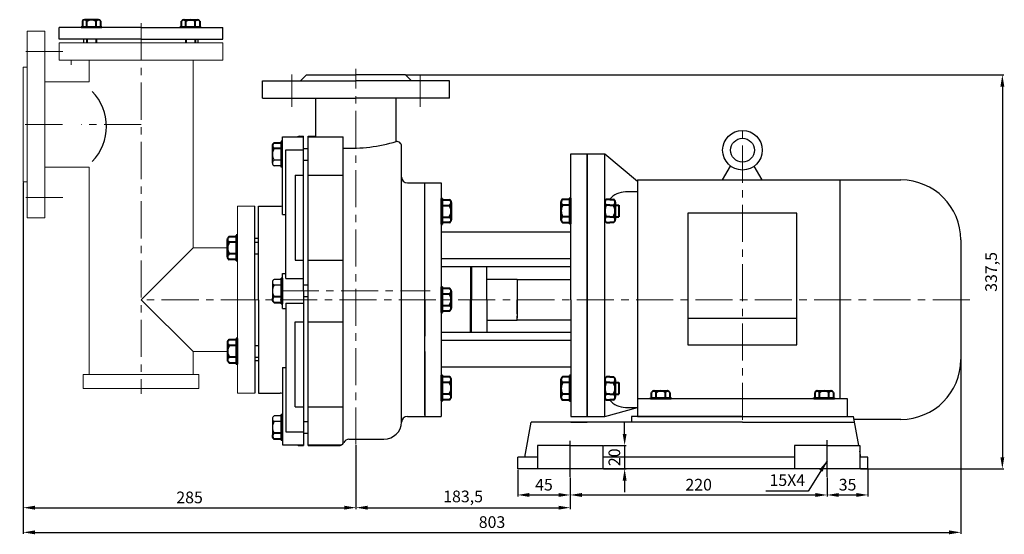
# Model space of a CAD drawing. Units: millimetres. Extents: x 3710 to 5372, y 168 to 1141.
# Drawn here: x 3710 to 4553, y 700 to 1141 of the extents above; entities that cross this region are included whole.
import ezdxf

# ---------------------------------------------------------------- set-up
doc = ezdxf.new("R2010")
doc.units = ezdxf.units.MM
doc.linetypes.add('CENTER', pattern=[50.8, 31.75, -6.35, 6.35, -6.35])
for name, color, linetype in [('1', 7, 'Continuous'), ('6', 5, 'Continuous'), ('尺寸线', 3, 'Continuous')]:
    doc.layers.add(name, color=color, linetype=linetype)
for name, color, linetype, lineweight in [('中心线', 5, 'CENTER', 13), ('粗实线', 7, 'Continuous', 40), ('轮廓线', 7, 'Continuous', 20)]:
    doc.layers.add(name, color=color, linetype=linetype, lineweight=lineweight)
doc.styles.get("Standard").update_dxf_attribs({"font": 'txt', "bigfont": 'gbcbig.shx'})
doc.dimstyles.new('ISO-25', dxfattribs={"dimtxt": 10, "dimasz": 10, "dimexe": 1.25, "dimexo": 0.625, "dimgap": 2.5, "dimtad": 1, "dimtxsty": 'Standard', "dimcen": 2.5, "dimadec": 0, "dimazin": 0, "dimtfac": 1, "dimtmove": 0, "dimatfit": 3, "dimfxl": 0, "dimarcsym": 0})

# ---------------------------------------------------------------- blocks, each defined once
blk = doc.blocks.new('*D13')
at = {"layer": 'DEFPOINTS', "color": 0, "transparency": 16777216}
for p in [(4136.71, 755.78), (4181.71, 749.15), (4181.71, 733.52)]:
    blk.add_point(p, dxfattribs=at)
at = {"layer": '尺寸线', "color": 0, "lineweight": -2, "transparency": 16777216}
for p, q in [((4136.71, 755.15), (4136.71, 732.27)), ((4181.71, 748.52), (4181.71, 732.27)), ((4146.71, 733.52), (4171.71, 733.52))]:
    blk.add_line(p, q, dxfattribs=at)
at = {"layer": '尺寸线', "color": 0, "transparency": 16777216}
for points in [[(4146.71, 735.19), (4146.71, 731.85), (4136.71, 733.52)], [(4171.71, 735.19), (4171.71, 731.85), (4181.71, 733.52)]]:
    blk.add_solid(points, dxfattribs=at)
at = {"layer": '尺寸线', "color": 0, "transparency": 16777216, "insert": (4159.21, 741.02), "char_height": 10, "attachment_point": 5}
blk.add_mtext('45', dxfattribs=at)
blk = doc.blocks.new('*D14')
at = {"layer": 'DEFPOINTS', "color": 0, "transparency": 16777216}
for p in [(3998.21, 776.7), (4181.71, 749.15), (4181.71, 722.62)]:
    blk.add_point(p, dxfattribs=at)
at = {"layer": '尺寸线', "color": 0, "lineweight": -2, "transparency": 16777216}
for p, q in [((3998.21, 776.08), (3998.21, 721.37)), ((4181.71, 748.52), (4181.71, 721.37)), ((4008.21, 722.62), (4171.71, 722.62))]:
    blk.add_line(p, q, dxfattribs=at)
at = {"layer": '尺寸线', "color": 0, "transparency": 16777216}
for points in [[(4008.21, 724.29), (4008.21, 720.95), (3998.21, 722.62)], [(4171.71, 724.29), (4171.71, 720.95), (4181.71, 722.62)]]:
    blk.add_solid(points, dxfattribs=at)
at = {"layer": '尺寸线', "color": 0, "transparency": 16777216, "insert": (4089.96, 730.95), "char_height": 10, "attachment_point": 5}
blk.add_mtext('183,5', dxfattribs=at)
blk = doc.blocks.new('*D15')
at = {"layer": 'DEFPOINTS', "color": 0, "transparency": 16777216}
for p in [(4181.71, 749.15), (4401.71, 749.15), (4401.71, 733.52)]:
    blk.add_point(p, dxfattribs=at)
at = {"layer": '尺寸线', "color": 0, "lineweight": -2, "transparency": 16777216}
for p, q in [((4181.71, 748.52), (4181.71, 732.27)), ((4401.71, 748.52), (4401.71, 732.27)), ((4191.71, 733.52), (4391.71, 733.52))]:
    blk.add_line(p, q, dxfattribs=at)
at = {"layer": '尺寸线', "color": 0, "transparency": 16777216}
for points in [[(4191.71, 735.19), (4191.71, 731.85), (4181.71, 733.52)], [(4391.71, 735.19), (4391.71, 731.85), (4401.71, 733.52)]]:
    blk.add_solid(points, dxfattribs=at)
at = {"layer": '尺寸线', "color": 0, "transparency": 16777216, "insert": (4291.71, 741.02), "char_height": 10, "attachment_point": 5}
blk.add_mtext('220', dxfattribs=at)
blk = doc.blocks.new('*D16')
at = {"layer": 'DEFPOINTS', "color": 0, "transparency": 16777216}
for p in [(4436.71, 755.78), (4401.71, 748.52), (4436.71, 733.52)]:
    blk.add_point(p, dxfattribs=at)
at = {"layer": '尺寸线', "color": 0, "lineweight": -2, "transparency": 16777216}
for p, q in [((4436.71, 755.15), (4436.71, 732.27)), ((4401.71, 747.9), (4401.71, 732.27)), ((4411.71, 733.52), (4426.71, 733.52))]:
    blk.add_line(p, q, dxfattribs=at)
at = {"layer": '尺寸线', "color": 0, "transparency": 16777216}
for points in [[(4411.71, 735.19), (4411.71, 731.85), (4401.71, 733.52)], [(4426.71, 735.19), (4426.71, 731.85), (4436.71, 733.52)]]:
    blk.add_solid(points, dxfattribs=at)
at = {"layer": '尺寸线', "color": 0, "transparency": 16777216, "insert": (4419.21, 741.02), "char_height": 10, "attachment_point": 5}
blk.add_mtext('35', dxfattribs=at)
blk = doc.blocks.new('*D17')
at = {"layer": 'DEFPOINTS', "color": 0, "transparency": 16777216}
for p in [(3713.21, 1001.78), (3998.21, 776.7), (3998.21, 722.62)]:
    blk.add_point(p, dxfattribs=at)
at = {"layer": '尺寸线', "color": 0, "lineweight": -2, "transparency": 16777216}
for p, q in [((3713.21, 1001.15), (3713.21, 721.37)), ((3998.21, 776.08), (3998.21, 721.37)), ((3723.21, 722.62), (3988.21, 722.62))]:
    blk.add_line(p, q, dxfattribs=at)
at = {"layer": '尺寸线', "color": 0, "transparency": 16777216}
for points in [[(3723.21, 724.29), (3723.21, 720.95), (3713.21, 722.62)], [(3988.21, 724.29), (3988.21, 720.95), (3998.21, 722.62)]]:
    blk.add_solid(points, dxfattribs=at)
at = {"layer": '尺寸线', "color": 0, "transparency": 16777216, "insert": (3855.71, 730.12), "char_height": 10, "attachment_point": 5}
blk.add_mtext('285', dxfattribs=at)
blk = doc.blocks.new('*D18')
at = {"layer": 'DEFPOINTS', "color": 0, "transparency": 16777216}
for p in [(3713.21, 1001.78), (4516.21, 858.79), (4516.21, 701.49)]:
    blk.add_point(p, dxfattribs=at)
at = {"layer": '尺寸线', "color": 0, "lineweight": -2, "transparency": 16777216}
for p, q in [((3713.21, 1001.15), (3713.21, 700.24)), ((4516.21, 858.16), (4516.21, 700.24)), ((3723.21, 701.49), (4506.21, 701.49))]:
    blk.add_line(p, q, dxfattribs=at)
at = {"layer": '尺寸线', "color": 0, "transparency": 16777216}
for points in [[(3723.21, 703.15), (3723.21, 699.82), (3713.21, 701.49)], [(4506.21, 703.15), (4506.21, 699.82), (4516.21, 701.49)]]:
    blk.add_solid(points, dxfattribs=at)
at = {"layer": '尺寸线', "color": 0, "transparency": 16777216, "insert": (4114.71, 708.99), "char_height": 10, "attachment_point": 5}
blk.add_mtext('803', dxfattribs=at)
blk = doc.blocks.new('*D2')
at = {"layer": 'DEFPOINTS', "color": 0, "transparency": 16777216}
for p in [(4209.71, 775.78), (4209.71, 755.78), (4228.3, 755.78)]:
    blk.add_point(p, dxfattribs=at)
at = {"layer": '尺寸线', "color": 0, "lineweight": -2, "transparency": 16777216}
for p, q in [((4228.3, 785.78), (4228.3, 795.78)), ((4210.34, 775.78), (4229.55, 775.78)), ((4228.3, 775.78), (4228.3, 755.78)), ((4210.34, 755.78), (4229.55, 755.78)), ((4228.3, 745.78), (4228.3, 735.78))]:
    blk.add_line(p, q, dxfattribs=at)
at = {"layer": '尺寸线', "color": 0, "transparency": 16777216}
for points in [[(4226.63, 785.78), (4229.97, 785.78), (4228.3, 775.78)], [(4226.63, 745.78), (4229.97, 745.78), (4228.3, 755.78)]]:
    blk.add_solid(points, dxfattribs=at)
at = {"layer": '尺寸线', "color": 0, "transparency": 16777216, "insert": (4220.8, 765.78), "char_height": 10, "attachment_point": 5, "rotation": 90}
blk.add_mtext('20', dxfattribs=at)
blk = doc.blocks.new('*D19')
at = {"layer": 'DEFPOINTS', "color": 0, "transparency": 16777216}
for p in [(4040.71, 1093.28), (4429.8, 755.78), (4551.79, 755.78)]:
    blk.add_point(p, dxfattribs=at)
at = {"layer": '尺寸线', "color": 0, "lineweight": -2, "transparency": 16777216}
for p, q in [((4041.34, 1093.28), (4553.04, 1093.28)), ((4551.79, 1083.28), (4551.79, 765.78)), ((4430.43, 755.78), (4553.04, 755.78))]:
    blk.add_line(p, q, dxfattribs=at)
at = {"layer": '尺寸线', "color": 0, "transparency": 16777216}
for points in [[(4550.12, 1083.28), (4553.46, 1083.28), (4551.79, 1093.28)], [(4550.12, 765.78), (4553.46, 765.78), (4551.79, 755.78)]]:
    blk.add_solid(points, dxfattribs=at)
at = {"layer": '尺寸线', "color": 0, "transparency": 16777216, "insert": (4543.46, 924.53), "char_height": 10, "attachment_point": 5, "rotation": 90}
blk.add_mtext('337,5', dxfattribs=at)

msp = doc.modelspace()

# ---------------------------------------------------------------- linework, layer by layer
for p, q in [((4196.21, 1025.777), (4196.21, 800.777)), ((4196.21, 1025.777), (4211.21, 1025.777)), ((4211.21, 1025.777), (4239.21, 1002.282)), ((4211.21, 800.777), (4211.21, 1025.777)), ((4312.21, 1003.277), (4319.059, 1015.14)), ((4346.21, 1003.277), (4339.361, 1015.14)), ((4239.21, 1003.277), (4239.21, 800.777)), ((4239.21, 1003.277), (4464.96, 1003.277)), ((4412.71, 1003.277), (4412.71, 815.777)), ((4239.21, 993.027), (4229.148, 993.027)), ((4282.56, 974.907), (4282.56, 861.977)), ((4375.86, 974.907), (4282.56, 974.907)), ((4375.86, 861.977), (4375.86, 974.907)), ((4516.21, 952.027), (4516.21, 849.527)), ((4136.21, 916.277), (4136.21, 885.277)), ((4375.86, 884.787), (4282.56, 884.787)), ((4282.56, 861.977), (4375.86, 861.977)), ((4419.21, 815.777), (4239.21, 815.777)), ((4419.21, 800.777), (4419.21, 815.777)), ((4211.21, 800.777), (4239.21, 808.527)), ((4229.148, 808.527), (4239.21, 808.527)), ((4196.21, 800.777), (4211.21, 800.777)), ((4239.21, 800.777), (4419.21, 800.777)), ((4464.96, 798.277), (4424.673, 798.277))]:
    msp.add_line(p, q)
for radius in [17, 10.2]:
    msp.add_circle((4329.21, 1028.777), radius)
for centre, radius, start, end in [((4464.96, 952.027), 51.25, 0, 90), ((4229.148, 975.089), 17.938, 90, 140.056367), ((4464.96, 849.527), 51.25, 270, 0), ((4229.148, 826.464), 17.938, 219.943633, 270)]:
    msp.add_arc(centre, radius, start, end)
at = {"layer": '1'}
for p, q in [((3814.163, 1133.77), (3744.14, 1133.77)), ((3744.14, 1123.77), (3744.14, 1133.77)), ((3762.924, 1134.57), (3780.524, 1134.57)), ((3780.524, 1134.57), (3762.924, 1134.57)), ((3762.924, 1133.77), (3780.524, 1133.77)), ((3780.524, 1133.77), (3762.924, 1133.77)), ((3814.137, 1133.77), (3884.16, 1133.77)), ((3865.376, 1134.57), (3847.776, 1134.57)), ((3847.776, 1134.57), (3865.376, 1134.57)), ((3865.376, 1133.77), (3847.776, 1133.77)), ((3847.776, 1133.77), (3865.376, 1133.77)), ((3884.16, 1123.77), (3884.16, 1133.77)), ((3950.71, 1088.277), (3955.71, 1093.277)), ((4045.71, 1088.277), (4040.71, 1093.277)), ((3935.21, 973.754), (3935.21, 1040.19)), ((3935.21, 1040.19), (3953.21, 1040.19)), ((3950.21, 1040.777), (3953.21, 1040.777)), ((3953.21, 908.277), (3953.21, 1040.777)), ((3957.21, 775.777), (3957.21, 1040.777)), ((3957.21, 1040.777), (3963.71, 1040.777)), ((3957.21, 1040.19), (3987.21, 1040.19)), ((3987.21, 777.686), (3987.21, 1040.19)), ((3938.21, 918.883), (3938.21, 1029.072)), ((3938.21, 1029.072), (3953.21, 1029.072)), ((3953.21, 1030.19), (3957.21, 1030.19)), ((4037.21, 796.026), (4037.21, 1032.277)), ((4182.21, 900.777), (4182.21, 1025.777)), ((4196.21, 1025.777), (4196.21, 900.777)), ((4196.21, 900.777), (4196.21, 1025.777)), ((3946.218, 1007.55), (3946.218, 934.639)), ((3946.218, 1007.55), (3953.21, 1007.55)), ((3957.21, 1007.55), (3987.21, 1007.55)), ((4042.204, 1000.777), (4057.21, 1000.777)), ((4057.21, 900.777), (4057.21, 1000.777)), ((4057.21, 801.777), (4057.21, 999.777)), ((4071.21, 1000.777), (4071.21, 800.777)), ((4071.21, 965.554), (4071.21, 987.554)), ((4071.21, 987.554), (4071.21, 965.554)), ((4072.21, 965.554), (4072.21, 987.554)), ((4072.21, 987.554), (4072.21, 965.554)), ((4181.21, 965.791), (4181.21, 987.791)), ((4181.21, 987.791), (4181.21, 965.791)), ((4182.21, 987.791), (4182.21, 965.791)), ((3911.71, 900.777), (3911.708, 980.767)), ((3914.71, 980.777), (3933.21, 980.777)), ((3914.71, 900.777), (3914.71, 980.777)), ((3914.71, 980.777), (3933.21, 980.777)), ((3914.71, 900.777), (3914.71, 980.777)), ((3935.21, 973.754), (3938.21, 973.754)), ((3895.71, 955.971), (3895.71, 933.971)), ((3895.71, 933.971), (3895.71, 955.971)), ((3896.71, 933.971), (3896.71, 955.971)), ((3914.71, 953.277), (3911.71, 953.277)), ((4182.21, 958.55), (4071.21, 958.55)), ((3911.71, 949.971), (3914.71, 949.971)), ((3911.71, 939.971), (3914.71, 939.971)), ((3946.218, 934.639), (3953.21, 934.639)), ((3957.21, 934.639), (3987.21, 934.639)), ((4182.254, 935.614), (4071.21, 935.614)), ((4182.21, 928.95), (4071.21, 928.95)), ((3935.21, 893.277), (3935.21, 923.277)), ((3935.21, 923.277), (3938.21, 923.277)), ((3935.21, 915.777), (3935.21, 900.777)), ((3938.21, 918.883), (3953.21, 918.883)), ((4071.21, 889.777), (4071.21, 911.777)), ((4071.21, 911.777), (4071.21, 889.777)), ((4072.21, 889.777), (4072.21, 911.777)), ((4072.21, 911.777), (4072.21, 889.777)), ((4136.21, 918.277), (4136.21, 915.027)), ((4136.21, 912.777), (4136.21, 900.777)), ((3914.71, 900.777), (3914.71, 908.277)), ((3953.21, 908.277), (3953.21, 775.777)), ((3953.21, 903.4), (3957.21, 903.4)), ((3911.71, 900.777), (3911.71, 820.777)), ((3914.71, 900.777), (3914.71, 820.777)), ((3914.71, 900.777), (3914.71, 820.777)), ((3938.21, 897.67), (3938.21, 787.481)), ((3938.21, 897.67), (3953.21, 897.67)), ((4057.21, 900.777), (4057.21, 869.458)), ((4136.21, 888.777), (4136.21, 900.777)), ((4182.21, 900.777), (4182.21, 800.777)), ((4196.21, 800.777), (4196.21, 900.777)), ((4196.21, 900.777), (4196.21, 800.777)), ((3935.21, 893.277), (3938.21, 893.277)), ((4136.21, 883.277), (4136.21, 886.527)), ((3946.218, 809.003), (3946.218, 881.914)), ((3946.218, 881.914), (3953.21, 881.914)), ((3957.21, 881.914), (3987.21, 881.914)), ((4182.21, 872.603), (4071.21, 872.603)), ((3895.71, 845.582), (3895.71, 867.582)), ((3895.71, 867.582), (3895.71, 845.582)), ((3896.71, 867.582), (3896.71, 845.582)), ((3911.71, 861.582), (3914.71, 861.582)), ((4182.254, 865.94), (4071.21, 865.94)), ((4057.21, 856.521), (4057.21, 800.777)), ((3911.71, 851.582), (3914.71, 851.582)), ((3914.71, 848.277), (3911.71, 848.277)), ((3935.21, 842.799), (3935.21, 776.363)), ((3935.21, 842.799), (3938.21, 842.799)), ((4182.21, 843.003), (4071.21, 843.003)), ((4071.21, 835.999), (4071.21, 813.999)), ((4071.21, 813.999), (4071.21, 835.999)), ((4072.21, 835.999), (4072.21, 813.999)), ((4072.21, 813.999), (4072.21, 835.999)), ((4181.21, 813.763), (4181.21, 835.763)), ((4181.21, 835.763), (4181.21, 813.763)), ((4182.21, 835.763), (4182.21, 813.763)), ((3914.71, 820.777), (3933.21, 820.777)), ((3914.71, 820.777), (3933.21, 820.777)), ((4057.21, 823.277), (4057.21, 801.777)), ((4268.01, 816.577), (4250.41, 816.577)), ((4250.41, 816.577), (4268.01, 816.577)), ((4268.01, 815.777), (4250.41, 815.777)), ((4250.41, 815.777), (4268.01, 815.777)), ((4408.01, 816.577), (4390.41, 816.577)), ((4390.41, 816.577), (4408.01, 816.577)), ((4408.01, 815.777), (4390.41, 815.777)), ((4390.41, 815.777), (4408.01, 815.777)), ((3946.218, 809.003), (3953.21, 809.003)), ((3957.21, 809.003), (3987.21, 809.003)), ((4042.204, 800.777), (4057.21, 800.777)), ((4142.729, 765.777), (4148.284, 795.777)), ((4329.21, 795.777), (4148.284, 795.777)), ((4182.21, 795.777), (4196.21, 795.777)), ((4196.21, 795.777), (4182.21, 795.777)), ((4329.21, 800.777), (4234.21, 800.777)), ((4234.21, 800.777), (4234.21, 795.777)), ((4329.21, 800.777), (4424.21, 800.777)), ((4329.21, 795.777), (4425.136, 795.777)), ((4428.84, 775.777), (4424.21, 800.777)), ((3938.21, 787.481), (3953.21, 787.481)), ((3953.21, 786.363), (3957.21, 786.363)), ((3935.21, 776.363), (3953.21, 776.363)), ((3957.21, 776.363), (3979.085, 776.363)), ((3957.21, 776.363), (3985.63, 776.363)), ((3992.21, 781.277), (4022.21, 781.277)), ((3992.21, 781.277), (4022.21, 781.277)), ((3950.21, 775.777), (3953.21, 775.777)), ((3957.21, 775.777), (3983.28, 775.777)), ((3957.21, 775.777), (3983.28, 775.777)), ((4181.71, 775.777), (4153.71, 775.777)), ((4153.71, 775.777), (4153.71, 755.777)), ((4181.71, 775.777), (4209.71, 775.777)), ((4209.71, 775.777), (4209.71, 755.777)), ((4401.71, 775.777), (4373.71, 775.777)), ((4373.71, 775.777), (4373.71, 755.777)), ((4401.71, 775.777), (4429.71, 775.777)), ((4429.71, 775.777), (4429.71, 755.777)), ((4430.692, 765.777), (4429.71, 771.077)), ((4153.71, 765.777), (4136.71, 765.777)), ((4136.71, 755.777), (4136.71, 765.777)), ((4373.71, 765.777), (4209.71, 765.777)), ((4436.71, 765.777), (4429.71, 765.777)), ((4436.71, 755.777), (4436.71, 765.777)), ((4436.71, 755.777), (4136.71, 755.777))]:
    msp.add_line(p, q, dxfattribs=at)
at = {"layer": '1', "ltscale": 20}
for p, q in [((3814.158, 1123.77), (3744.14, 1123.77)), ((3765.276, 1120.77), (3765.276, 1123.77)), ((3814.143, 1123.77), (3884.16, 1123.77)), ((3863.024, 1120.77), (3863.024, 1123.77)), ((4182.21, 1025.777), (4196.21, 1025.777)), ((4057.21, 1000.777), (4071.21, 1000.777)), ((4057.21, 800.777), (4071.21, 800.777)), ((4182.21, 800.777), (4196.21, 800.777))]:
    msp.add_line(p, q, dxfattribs=at)
at = {"layer": '1', "ltscale": 15}
for p, q in [((3918.21, 1088.277), (3998.21, 1088.277)), ((3918.21, 1073.277), (3918.21, 1088.277)), ((3955.71, 1093.277), (3998.21, 1093.277)), ((4040.71, 1093.277), (3998.21, 1093.277)), ((4078.21, 1088.277), (3998.21, 1088.277)), ((4078.21, 1073.277), (4078.21, 1088.277)), ((3918.21, 1073.277), (3997.71, 1073.277)), ((3963.71, 1040.777), (3963.71, 1073.277)), ((4078.21, 1073.277), (3998.21, 1073.277)), ((4032.71, 1036.245), (4032.71, 1073.277)), ((4096.21, 928.95), (4096.21, 900.777)), ((4097.21, 928.95), (4097.21, 900.777)), ((4110.21, 900.777), (4110.21, 928.95)), ((4110.21, 918.277), (4136.21, 918.277)), ((4136.21, 918.027), (4182.21, 918.027)), ((4096.21, 872.603), (4096.21, 900.777)), ((4097.21, 872.603), (4097.21, 900.777)), ((4110.21, 900.777), (4110.21, 872.603)), ((4110.21, 883.277), (4136.21, 883.277)), ((4136.21, 883.527), (4182.21, 883.527))]:
    msp.add_line(p, q, dxfattribs=at)
at = {"layer": '1', "ltscale": 30}
for p, q in [((3926.71, 1017.782), (3926.71, 1032.597)), ((3934.21, 1036.19), (3934.21, 1014.19)), ((3934.21, 1014.19), (3934.21, 1036.19)), ((3935.21, 1014.19), (3935.21, 1036.19)), ((3926.71, 1017.782), (3926.71, 1020.19)), ((3934.21, 1020.19), (3928.21, 1020.19)), ((3934.21, 1015.375), (3928.21, 1015.375)), ((3935.21, 1014.19), (3934.21, 1014.19)), ((3953.21, 1020.19), (3957.21, 1020.19)), ((3934.21, 897.277), (3934.21, 919.277)), ((3934.21, 919.277), (3934.21, 897.277)), ((3935.21, 919.277), (3934.21, 919.277)), ((3935.21, 919.277), (3935.21, 897.277)), ((3926.71, 915.684), (3926.71, 900.869)), ((3926.71, 915.684), (3926.71, 913.277)), ((3934.21, 918.092), (3928.21, 918.092)), ((3934.21, 913.277), (3928.21, 913.277)), ((3953.21, 913.4), (3957.21, 913.4)), ((3934.21, 801.178), (3928.21, 801.178)), ((3934.21, 780.363), (3934.21, 802.363)), ((3934.21, 802.363), (3934.21, 780.363)), ((3935.21, 802.363), (3934.21, 802.363)), ((3935.21, 802.363), (3935.21, 780.363)), ((3926.71, 798.771), (3926.71, 783.956)), ((3926.71, 798.771), (3926.71, 796.363)), ((3934.21, 796.363), (3928.21, 796.363)), ((3953.21, 796.363), (3957.21, 796.363))]:
    msp.add_line(p, q, dxfattribs=at)
at = {"layer": '1', "ltscale": 20}
msp.add_arc((3741.249, 1049.158), 43.23, 315.962483, 44.037517, dxfattribs=at)
at = {"layer": '1'}
for centre, radius, start, end in [((3950.21, 1036.777), 4, 90, 121.421264), ((3993.114, 1168.933), 138.47, 267.556253, 286.615839), ((4033.21, 1032.277), 4, 0, 97.180756), ((4042.204, 1005.777), 5, 181.432544, 270), ((3933.21, 985.777), 5, 270, 293.578178), ((3933.21, 815.777), 5, 66.421822, 90), ((4022.21, 796.277), 15, 270, 358.567456), ((4042.204, 795.777), 5, 90, 178.567456), ((3950.21, 779.777), 4, 238.578736, 270), ((3983.28, 780.777), 5, 270, 333.256316), ((3983.28, 780.777), 5, 270, 333.256316), ((3992.21, 776.277), 5, 90, 153.256316), ((3992.21, 776.277), 5, 90, 153.256316)]:
    msp.add_arc(centre, radius, start, end, dxfattribs=at)
at = {"layer": '1', "ltscale": 30}
for centre, radius, start, end in [((3935.793, 1025.19), 9.083, 146.601512, 213.398488), ((3929.392, 1017.782), 2.682, 116.149816, 243.850184), ((3929.392, 915.684), 2.682, 116.149816, 243.850184), ((3935.793, 908.277), 9.083, 146.601512, 213.398488), ((3929.392, 798.771), 2.682, 116.149816, 243.850184), ((3935.793, 791.363), 9.083, 146.601512, 213.398488)]:
    msp.add_arc(centre, radius, start, end, dxfattribs=at)
at = {"layer": '6'}
for p, q in [((4181.71, 749.147), (4181.71, 779.989)), ((4401.71, 749.147), (4401.71, 780.331))]:
    msp.add_line(p, q, dxfattribs=at)
at = {"layer": '中心线'}
for p, q in [((3814.217, 1137.455), (3814.217, 820.042)), ((3747.149, 1113.277), (3710.214, 1113.277)), ((3754.161, 1101.886), (3754.161, 1105.772)), ((3998.21, 776.704), (3998.21, 1098.349)), ((3943.21, 1065.826), (3943.21, 1093.564)), ((4053.21, 1065.826), (4053.21, 1093.564)), ((3746.772, 1050.777), (3712.286, 1050.777)), ((3814.194, 1050.748), (3763.093, 1050.777)), ((4329.21, 797.777), (4329.21, 1048.777)), ((3747.149, 988.277), (3710.214, 988.277)), ((3934.629, 908.277), (4061.813, 908.277)), ((4523.912, 900.777), (3814.217, 900.777))]:
    msp.add_line(p, q, dxfattribs=at)
at = {"layer": '粗实线'}
for p, q in [((3763.872, 1139.37), (3763.872, 1134.57)), ((3777.65, 1140.57), (3765.798, 1140.57)), ((3767.724, 1134.57), (3767.724, 1139.37)), ((3777.65, 1140.57), (3775.724, 1140.57)), ((3775.724, 1134.57), (3775.724, 1139.37)), ((3779.576, 1134.57), (3779.576, 1139.37)), ((3848.724, 1134.57), (3848.724, 1139.37)), ((3850.65, 1140.57), (3862.502, 1140.57)), ((3850.65, 1140.57), (3852.576, 1140.57)), ((3852.576, 1134.57), (3852.576, 1139.37)), ((3860.576, 1134.57), (3860.576, 1139.37)), ((3864.428, 1139.37), (3864.428, 1134.57)), ((3762.924, 1133.77), (3762.924, 1134.57)), ((3780.524, 1133.77), (3780.524, 1134.57)), ((3847.776, 1133.77), (3847.776, 1134.57)), ((3865.376, 1133.77), (3865.376, 1134.57)), ((3767.724, 1123.77), (3767.724, 1120.77)), ((3775.724, 1123.77), (3775.724, 1120.77)), ((3852.576, 1123.77), (3852.576, 1120.77)), ((3860.576, 1123.77), (3860.576, 1120.77)), ((3928.21, 1035.005), (3934.21, 1035.005)), ((3934.21, 1030.19), (3928.21, 1030.19)), ((3935.21, 1036.19), (3934.21, 1036.19)), ((4071.21, 987.554), (4072.21, 987.554)), ((4181.21, 986.606), (4175.21, 986.606)), ((4182.21, 987.791), (4181.21, 987.791)), ((4215.71, 986.606), (4212.71, 986.606)), ((4215.71, 986.606), (4218.71, 986.606)), ((4072.21, 986.369), (4078.21, 986.369)), ((4072.21, 981.554), (4078.21, 981.554)), ((4079.71, 983.961), (4079.71, 969.146)), ((4079.71, 983.961), (4079.71, 981.554)), ((4173.71, 984.198), (4173.71, 969.383)), ((4173.71, 984.198), (4173.71, 981.791)), ((4181.21, 981.791), (4175.21, 981.791)), ((4211.21, 984.198), (4211.21, 969.383)), ((4215.71, 981.791), (4212.71, 981.791)), ((4215.71, 981.791), (4218.71, 981.791)), ((4220.21, 984.198), (4220.21, 969.383)), ((4220.21, 984.198), (4220.21, 981.791)), ((4220.21, 981.791), (4223.21, 981.791)), ((4223.21, 981.791), (4223.21, 971.791)), ((4072.21, 971.554), (4078.21, 971.554)), ((4181.21, 971.791), (4175.21, 971.791)), ((4215.71, 971.791), (4212.71, 971.791)), ((4215.71, 971.791), (4218.71, 971.791)), ((4220.21, 971.791), (4223.21, 971.791)), ((4071.21, 965.554), (4072.21, 965.554)), ((4078.21, 966.739), (4072.21, 966.739)), ((4175.21, 966.976), (4181.21, 966.976)), ((4182.21, 965.791), (4181.21, 965.791)), ((4212.71, 966.976), (4215.71, 966.976)), ((4218.71, 966.976), (4215.71, 966.976)), ((3889.71, 954.786), (3895.71, 954.786)), ((3896.71, 955.971), (3895.71, 955.971)), ((3888.21, 937.563), (3888.21, 952.378)), ((3895.71, 949.971), (3889.71, 949.971)), ((3888.21, 937.563), (3888.21, 939.971)), ((3895.71, 939.971), (3889.71, 939.971)), ((3895.71, 935.156), (3889.71, 935.156)), ((3896.71, 933.971), (3895.71, 933.971)), ((4071.21, 911.777), (4072.21, 911.777)), ((3934.21, 903.277), (3928.21, 903.277)), ((4072.21, 910.592), (4078.21, 910.592)), ((4072.21, 905.777), (4078.21, 905.777)), ((4079.71, 908.184), (4079.71, 893.369)), ((4079.71, 908.184), (4079.71, 905.777)), ((3928.21, 898.462), (3934.21, 898.462)), ((3935.21, 897.277), (3934.21, 897.277)), ((4072.21, 895.777), (4078.21, 895.777)), ((4071.21, 889.777), (4072.21, 889.777)), ((4078.21, 890.962), (4072.21, 890.962)), ((3888.21, 863.99), (3888.21, 849.175)), ((3888.21, 863.99), (3888.21, 861.582)), ((3895.71, 866.397), (3889.71, 866.397)), ((3895.71, 861.582), (3889.71, 861.582)), ((3896.71, 867.582), (3895.71, 867.582)), ((3895.71, 851.582), (3889.71, 851.582)), ((3889.71, 846.767), (3895.71, 846.767)), ((3896.71, 845.582), (3895.71, 845.582)), ((4071.21, 835.999), (4072.21, 835.999)), ((4078.21, 834.814), (4072.21, 834.814)), ((4182.21, 835.763), (4181.21, 835.763)), ((4072.21, 829.999), (4078.21, 829.999)), ((4079.71, 817.592), (4079.71, 832.407)), ((4173.71, 832.17), (4173.71, 817.355)), ((4173.71, 832.17), (4173.71, 829.763)), ((4181.21, 834.578), (4175.21, 834.578)), ((4181.21, 829.763), (4175.21, 829.763)), ((4211.21, 832.17), (4211.21, 817.355)), ((4215.71, 834.578), (4212.71, 834.578)), ((4215.71, 829.763), (4212.71, 829.763)), ((4215.71, 834.578), (4218.71, 834.578)), ((4215.71, 829.763), (4218.71, 829.763)), ((4220.21, 832.17), (4220.21, 817.355)), ((4220.21, 832.17), (4220.21, 829.763)), ((4220.21, 829.763), (4223.21, 829.763)), ((4223.21, 829.763), (4223.21, 819.763)), ((4072.21, 819.999), (4078.21, 819.999)), ((4079.71, 817.592), (4079.71, 819.999)), ((4181.21, 819.763), (4175.21, 819.763)), ((4215.71, 819.763), (4212.71, 819.763)), ((4215.71, 819.763), (4218.71, 819.763)), ((4220.21, 819.763), (4223.21, 819.763)), ((4251.358, 816.577), (4251.358, 821.377)), ((4253.284, 822.577), (4265.136, 822.577)), ((4253.284, 822.577), (4255.21, 822.577)), ((4255.21, 816.577), (4255.21, 821.377)), ((4263.21, 816.577), (4263.21, 821.377)), ((4267.062, 821.377), (4267.062, 816.577)), ((4391.358, 816.577), (4391.358, 821.377)), ((4393.284, 822.577), (4405.136, 822.577)), ((4393.284, 822.577), (4395.21, 822.577)), ((4395.21, 816.577), (4395.21, 821.377)), ((4403.21, 816.577), (4403.21, 821.377)), ((4407.062, 821.377), (4407.062, 816.577)), ((4071.21, 813.999), (4072.21, 813.999)), ((4072.21, 815.184), (4078.21, 815.184)), ((4175.21, 814.948), (4181.21, 814.948)), ((4182.21, 813.763), (4181.21, 813.763)), ((4212.71, 814.948), (4215.71, 814.948)), ((4218.71, 814.948), (4215.71, 814.948)), ((4250.41, 815.777), (4250.41, 816.577)), ((4268.01, 815.777), (4268.01, 816.577)), ((4390.41, 815.777), (4390.41, 816.577)), ((4408.01, 815.777), (4408.01, 816.577)), ((3934.21, 786.363), (3928.21, 786.363)), ((3928.21, 781.548), (3934.21, 781.548)), ((3935.21, 780.363), (3934.21, 780.363))]:
    msp.add_line(p, q, dxfattribs=at)
for centre, radius, start, end in [((3765.798, 1138.424), 2.146, 26.149816, 153.850184), ((3771.724, 1133.303), 7.267, 56.601512, 123.398488), ((3777.65, 1138.424), 2.146, 26.149816, 153.850184), ((3850.65, 1138.424), 2.146, 26.149816, 153.850184), ((3856.576, 1133.303), 7.267, 56.601512, 123.398488), ((3862.502, 1138.424), 2.146, 26.149816, 153.850184), ((3929.392, 1032.597), 2.682, 116.149816, 243.850184), ((4176.392, 984.198), 2.682, 116.149816, 243.850184), ((4213.892, 984.198), 2.682, 116.149816, 243.850184), ((4217.528, 984.198), 2.682, 296.149816, 63.850184), ((4077.028, 983.961), 2.682, 296.149816, 63.850184), ((4070.627, 976.554), 9.083, 326.601512, 33.398488), ((4182.793, 976.791), 9.083, 146.601512, 213.398488), ((4220.293, 976.791), 9.083, 146.601512, 213.398488), ((4211.127, 976.791), 9.083, 326.601512, 33.398488), ((4077.028, 969.146), 2.682, 296.149816, 63.850184), ((4176.392, 969.383), 2.682, 116.149816, 243.850184), ((4213.892, 969.383), 2.682, 116.149816, 243.850184), ((4217.528, 969.383), 2.682, 296.149816, 63.850184), ((3890.892, 952.378), 2.682, 116.149816, 243.850184), ((3897.293, 944.971), 9.083, 146.601512, 213.398488), ((3890.892, 937.563), 2.682, 116.149816, 243.850184), ((3929.392, 900.869), 2.682, 116.149816, 243.850184), ((4077.028, 908.184), 2.682, 296.149816, 63.850184), ((4070.627, 900.777), 9.083, 326.601512, 33.398488), ((4077.028, 893.369), 2.682, 296.149816, 63.850184), ((3890.892, 863.99), 2.682, 116.149816, 243.850184), ((3897.293, 856.582), 9.083, 146.601512, 213.398488), ((3890.892, 849.175), 2.682, 116.149816, 243.850184), ((4077.028, 832.407), 2.682, 296.149816, 63.850184), ((4070.627, 824.999), 9.083, 326.601512, 33.398488), ((4176.392, 832.17), 2.682, 116.149816, 243.850184), ((4182.793, 824.763), 9.083, 146.601512, 213.398488), ((4213.892, 832.17), 2.682, 116.149816, 243.850184), ((4220.293, 824.763), 9.083, 146.601512, 213.398488), ((4217.528, 832.17), 2.682, 296.149816, 63.850184), ((4211.127, 824.763), 9.083, 326.601512, 33.398488), ((4077.028, 817.592), 2.682, 296.149816, 63.850184), ((4176.392, 817.355), 2.682, 116.149816, 243.850184), ((4213.892, 817.355), 2.682, 116.149816, 243.850184), ((4217.528, 817.355), 2.682, 296.149816, 63.850184), ((4253.284, 820.431), 2.146, 26.149816, 153.850184), ((4259.21, 815.31), 7.267, 56.601512, 123.398488), ((4265.136, 820.431), 2.146, 26.149816, 153.850184), ((4393.284, 820.431), 2.146, 26.149816, 153.850184), ((4399.21, 815.31), 7.267, 56.601512, 123.398488), ((4405.136, 820.431), 2.146, 26.149816, 153.850184), ((3929.392, 783.956), 2.682, 116.149816, 243.850184)]:
    msp.add_arc(centre, radius, start, end, dxfattribs=at)
at = {"layer": '轮廓线'}
for p, q in [((3716.71, 1130.777), (3716.71, 1050.777)), ((3731.71, 1130.777), (3716.71, 1130.777)), ((3731.71, 970.777), (3731.71, 1130.777)), ((3814.15, 1120.77), (3744.153, 1120.77)), ((3744.153, 1120.77), (3744.153, 1105.77)), ((3814.15, 1120.77), (3884.16, 1120.77)), ((3884.16, 1120.77), (3884.16, 1105.77)), ((3884.16, 1120.77), (3884.16, 1105.77)), ((3884.16, 1105.77), (3744.153, 1105.77)), ((3769.717, 1105.775), (3769.717, 1087.277)), ((3858.717, 1105.77), (3858.717, 945.277)), ((3713.21, 1099.777), (3716.71, 1099.777)), ((3713.21, 1099.777), (3713.21, 1001.777)), ((3769.717, 1087.277), (3731.71, 1087.277)), ((3716.71, 970.777), (3716.71, 1050.777)), ((3769.717, 1014.277), (3731.71, 1014.277)), ((3769.717, 1014.277), (3769.717, 836.777)), ((3713.21, 1001.777), (3716.71, 1001.777)), ((3896.71, 900.777), (3896.708, 980.767)), ((3911.708, 980.767), (3896.708, 980.767)), ((3731.71, 970.777), (3716.71, 970.777)), ((3814.217, 900.777), (3858.717, 945.277)), ((3888.21, 945.277), (3858.717, 945.277)), ((3814.217, 900.777), (3858.71, 856.277)), ((3896.71, 900.777), (3896.71, 820.777)), ((3858.71, 856.277), (3858.71, 836.772)), ((3888.21, 856.277), (3858.71, 856.277)), ((3858.717, 856.277), (3858.717, 836.773)), ((3764.662, 836.777), (3764.662, 824.777)), ((3863.71, 836.777), (3764.662, 836.777)), ((3863.71, 836.777), (3863.71, 824.772)), ((3814.217, 824.777), (3764.662, 824.777)), ((3814.217, 824.777), (3863.71, 824.772)), ((3911.71, 820.777), (3896.71, 820.777))]:
    msp.add_line(p, q, dxfattribs=at)

# ---------------------------------------------------------------- texts
at = {"layer": '尺寸线', "insert": (4382.901, 738.126), "char_height": 10, "width": 15, "attachment_point": 9}
msp.add_mtext('15X4', dxfattribs=at)

# ---------------------------------------------------------------- dimensions: what is measured, and where the dimension line sits
at = {"layer": '尺寸线'}
dim = msp.add_linear_dim(base=(4551.791, 755.777), p1=(4040.71, 1093.277), p2=(4429.805, 755.777), angle=90, dimstyle='ISO-25', dxfattribs=at)
dim.commit()
dim.dimension.update_dxf_attribs({"geometry": '*D19', "text_midpoint": (4543.458, 924.527)})
for base, p1, p2, picture, middle in [((3998.21, 722.621), (3713.21, 1001.777), (3998.21, 776.704), '*D17', (3855.71, 730.121)), ((4516.21, 701.486), (3713.21, 1001.777), (4516.21, 858.789), '*D18', (4114.71, 708.986)), ((4181.71, 722.621), (3998.21, 776.704), (4181.71, 749.147), '*D14', (4089.96, 730.954)), ((4181.71, 733.522), (4136.71, 755.777), (4181.71, 749.147), '*D13', (4159.21, 741.022)), ((4436.71, 733.522), (4401.71, 748.522), (4436.71, 755.777), '*D16', (4419.21, 741.022)), ((4401.71, 733.522), (4181.71, 749.147), (4401.71, 749.147), '*D15', (4291.71, 741.022))]:
    dim = msp.add_linear_dim(base=base, p1=p1, p2=p2, dimstyle='ISO-25', dxfattribs=at)
    dim.commit()
    dim.dimension.update_dxf_attribs({"geometry": picture, "text_midpoint": middle})
dim = msp.add_linear_dim(base=(4228.3, 755.777), p1=(4209.71, 775.777), p2=(4209.71, 755.777), angle=90, dimstyle='ISO-25', dxfattribs=at)
dim.commit()
dim.dimension.update_dxf_attribs({"geometry": '*D2', "text_midpoint": (4228.3, 765.777), "dimtype": 160})

# ---------------------------------------------------------------- leaders
at = {"layer": '尺寸线', "annotation_type": 0, "has_hookline": 1, "hookline_direction": 1, "text_width": 33.333}
msp.add_leader([(4401.705, 762.815), (4385.389, 736.761), (4349.094, 736.761)], dimstyle='ISO-25', override={"dimgap": 2.5, "dimtad": 0}, dxfattribs=at)

doc.saveas('drawing.dxf')
